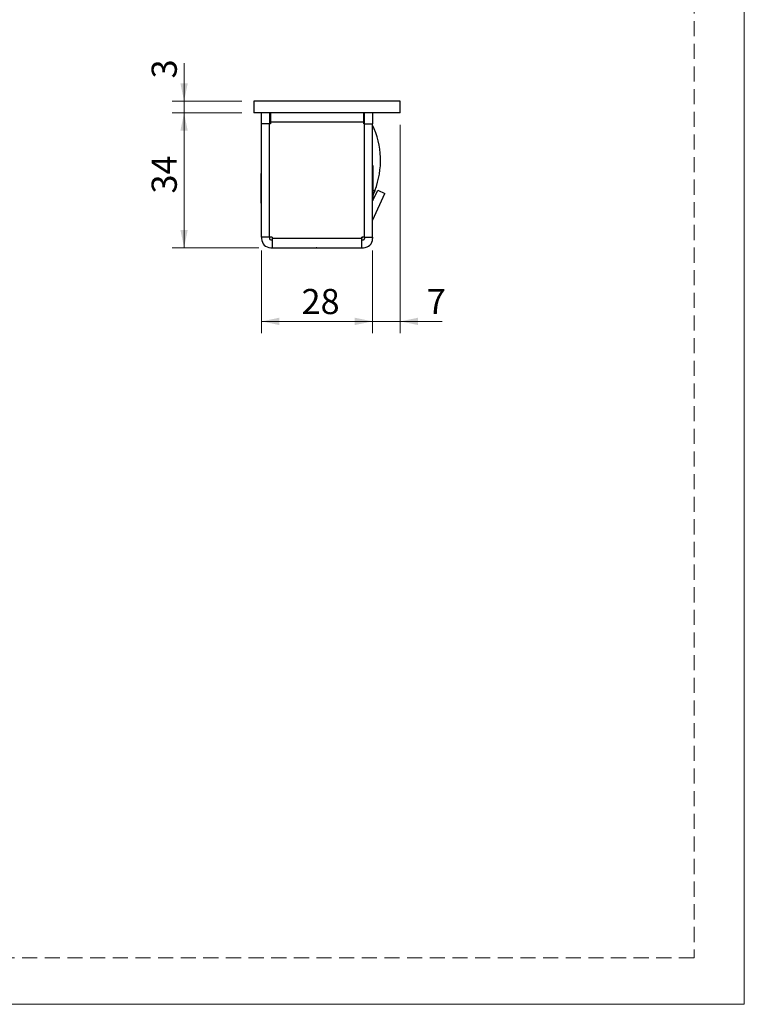
# Model space of a CAD drawing. Units: millimetres. Extents: x 0 to 210, y 0 to 297.
# Drawn here: x 149 to 210, y 0 to 83 of the extents above; entities that cross this region are included whole.
import ezdxf

# ---------------------------------------------------------------- set-up
doc = ezdxf.new("R2010")
doc.units = ezdxf.units.MM
doc.linetypes.add('HIDDEN', pattern=[1.905, 1.27, -0.635])
doc.layers.add('STÖDLINJER', color=7, linetype='HIDDEN', plot=False)
doc.styles.add('SLDTEXTSTYLE1', font='TXT', dxfattribs={"width": 0.605})
doc.dimstyles.new('SLDDIMSTYLE0', dxfattribs={"dimtxt": 2.054655, "dimasz": 1.5, "dimexe": 0, "dimexo": 0.0625, "dimgap": 0.513664, "dimtad": 1, "dimlfac": 3, "dimrnd": 1e-09, "dimzin": 12, "dimdsep": 46, "dimtxsty": 'SLDTEXTSTYLE1', "dimsah": 1, "dimcen": 0.09, "dimadec": 0, "dimazin": 3, "dimtfac": 1, "dimtofl": 0, "dimtmove": 0, "dimatfit": 3, "dimfxl": 0, "dimfrac": 2, "dimtolj": 1, "dimtzin": 12, "dimarcsym": 0})
doc.dimstyles.new('SLDDIMSTYLE1', dxfattribs={"dimtxt": 2.054655, "dimasz": 1.5, "dimexe": 0, "dimexo": 0.0625, "dimgap": 0.513664, "dimtad": 1, "dimlfac": 3, "dimrnd": 1e-09, "dimzin": 12, "dimdsep": 46, "dimtxsty": 'SLDTEXTSTYLE1', "dimsah": 1, "dimcen": 0.09, "dimadec": 0, "dimazin": 3, "dimtfac": 1, "dimtmove": 0, "dimatfit": 0, "dimfxl": 0, "dimfrac": 2, "dimtolj": 1, "dimtzin": 12, "dimarcsym": 0})

# ---------------------------------------------------------------- blocks, each defined once
blk = doc.blocks.new('_D_44')
at = {"color": 7, "linetype": 'Continuous', "lineweight": 18}
for p, q in [((169.4, 63.418), (169.4, 56.453)), ((178.734, 63.418), (178.734, 56.453)), ((169.4, 57.453), (178.734, 57.453))]:
    blk.add_line(p, q, dxfattribs=at)
for points in [[(169.4, 57.453), (170.9, 57.143), (170.9, 57.763)], [(178.734, 57.453), (177.234, 57.763), (177.234, 57.143)]]:
    blk.add_solid(points, dxfattribs=at)
at = {"color": 7, "linetype": 'Continuous', "lineweight": 18, "insert": (172.756, 60.182), "char_height": 2.1167, "attachment_point": 1, "style": 'SLDTEXTSTYLE1'}
blk.add_mtext('28', dxfattribs=at)
blk = doc.blocks.new('_D_45')
at = {"color": 7, "linetype": 'Continuous', "lineweight": 18}
for p, q in [((162.877, 75.984), (162.877, 79.176)), ((167.734, 75.984), (161.877, 75.984)), ((162.877, 75.984), (162.877, 74.984)), ((167.734, 74.984), (161.877, 74.984)), ((162.877, 74.984), (162.877, 72.984))]:
    blk.add_line(p, q, dxfattribs=at)
for points in [[(162.877, 75.984), (163.187, 77.484), (162.567, 77.484)], [(162.877, 74.984), (162.567, 73.484), (163.187, 73.484)]]:
    blk.add_solid(points, dxfattribs=at)
at = {"color": 7, "linetype": 'Continuous', "lineweight": 18, "insert": (160.148, 77.891), "char_height": 2.117, "attachment_point": 1, "rotation": 90, "style": 'SLDTEXTSTYLE1'}
blk.add_mtext('3', dxfattribs=at)
blk = doc.blocks.new('_D_46')
at = {"color": 7, "linetype": 'Continuous', "lineweight": 18}
for p, q in [((167.734, 74.984), (161.877, 74.984)), ((162.877, 63.651), (162.877, 74.984)), ((169.167, 63.651), (161.877, 63.651))]:
    blk.add_line(p, q, dxfattribs=at)
for points in [[(162.877, 74.984), (162.567, 73.484), (163.187, 73.484)], [(162.877, 63.651), (163.187, 65.151), (162.567, 65.151)]]:
    blk.add_solid(points, dxfattribs=at)
at = {"color": 7, "linetype": 'Continuous', "lineweight": 18, "insert": (160.148, 68.207), "char_height": 2.1167, "attachment_point": 1, "rotation": 90, "style": 'SLDTEXTSTYLE1'}
blk.add_mtext('34', dxfattribs=at)
blk = doc.blocks.new('_D_47')
at = {"color": 7, "linetype": 'Continuous', "lineweight": 18}
for p, q in [((181.067, 73.984), (181.067, 56.453)), ((178.734, 63.418), (178.734, 56.453)), ((178.734, 57.453), (176.734, 57.453)), ((178.734, 57.453), (181.067, 57.453)), ((181.067, 57.453), (184.575, 57.453))]:
    blk.add_line(p, q, dxfattribs=at)
for points in [[(178.734, 57.453), (177.234, 57.763), (177.234, 57.143)], [(181.067, 57.453), (182.567, 57.143), (182.567, 57.763)]]:
    blk.add_solid(points, dxfattribs=at)
at = {"color": 7, "linetype": 'Continuous', "lineweight": 18, "insert": (183.289, 60.182), "char_height": 2.117, "attachment_point": 1, "style": 'SLDTEXTSTYLE1'}
blk.add_mtext('7', dxfattribs=at)

msp = doc.modelspace()

# ---------------------------------------------------------------- linework, layer by layer
at = {"color": 7, "linetype": 'Continuous', "lineweight": 18}
for p, q in [((210, 297), (210, 0)), ((210, 0), (0, 0))]:
    msp.add_line(p, q, dxfattribs=at)
at = {"color": 7, "linetype": 'Continuous', "lineweight": 25}
for p, q in [((168.7336, 75.9842), (168.7336, 74.9842)), ((181.0669, 75.9842), (168.7336, 75.9842)), ((181.0669, 74.9842), (181.0669, 75.9842)), ((181.0669, 74.9842), (168.7336, 74.9842)), ((169.4003, 74.0842), (169.4003, 74.9842)), ((170.0669, 74.9842), (170.0669, 74.0842)), ((170.0669, 74.6509), (170.1336, 74.6509)), ((170.1336, 74.9842), (170.1336, 74.2175)), ((178.0003, 74.2175), (178.0003, 74.9842)), ((178.0003, 74.6602), (178.0009, 74.6602)), ((178.001, 74.9842), (178.0009, 74.6602)), ((178.0669, 74.6602), (178.0009, 74.6602)), ((178.0669, 74.0842), (178.0669, 74.9842)), ((178.7336, 74.9842), (178.7336, 74.0842)), ((169.4003, 73.9175), (169.3882, 73.9175)), ((169.3882, 72.9842), (169.3882, 73.9175)), ((169.4003, 64.5509), (169.4003, 74.0842)), ((170.0669, 74.0842), (169.4003, 74.0842)), ((170.0669, 64.5509), (170.0669, 74.0842)), ((170.0703, 64.5509), (170.0703, 74.0842)), ((170.1336, 74.0842), (170.0703, 74.0842)), ((170.1336, 74.2175), (170.1336, 74.0842)), ((178.0003, 74.2175), (170.1336, 74.2175)), ((178.0003, 74.0842), (178.0003, 74.2175)), ((178.0636, 74.0842), (178.0003, 74.0842)), ((178.0636, 64.5509), (178.0636, 74.0842)), ((178.0669, 64.5509), (178.0669, 74.0842)), ((178.0669, 74.0842), (178.7336, 74.0842)), ((178.7336, 64.5509), (178.7336, 74.0842)), ((169.3882, 72.0509), (169.3882, 72.9842)), ((170.0703, 73.4842), (170.0669, 73.4842)), ((170.0669, 72.4842), (170.0703, 72.4842)), ((169.3882, 72.0509), (169.4003, 72.0509)), ((170.0703, 70.7509), (170.0669, 70.7509)), ((178.0669, 71.1509), (178.0636, 71.1509)), ((178.0636, 70.4842), (178.0669, 70.4842)), ((178.7638, 70.5675), (178.7336, 70.5675)), ((178.7638, 70.5675), (178.7638, 69.3175)), ((169.4003, 69.9009), (169.3701, 69.9009)), ((169.3701, 68.6509), (169.3701, 69.9009)), ((170.0669, 70.0842), (170.0703, 70.0842)), ((169.4003, 69.2509), (169.3882, 69.2509)), ((169.3882, 68.3175), (169.3882, 69.2509)), ((170.0703, 68.8175), (170.0669, 68.8175)), ((178.0636, 69.3842), (178.0669, 69.3842)), ((178.0669, 68.9842), (178.0636, 68.9842)), ((178.7638, 69.3175), (178.7638, 68.0675)), ((169.3701, 67.4009), (169.3701, 68.6509)), ((169.3882, 67.3842), (169.3882, 68.3175)), ((178.0636, 68.3175), (178.0669, 68.3175)), ((178.7336, 67.5617), (179.1718, 68.5015)), ((178.7336, 68.0675), (178.7638, 68.0675)), ((178.743, 66.0043), (179.776, 68.2198)), ((178.7638, 68.0713), (178.7638, 67.6264)), ((179.1718, 68.5015), (179.776, 68.2198)), ((169.3701, 67.4009), (169.3882, 67.4009)), ((169.3882, 67.3842), (169.4003, 67.3842)), ((170.0669, 67.8175), (170.0703, 67.8175)), ((170.0703, 67.3175), (170.0669, 67.3175)), ((178.0669, 67.8111), (178.0636, 67.8111)), ((178.0636, 64.9176), (178.0669, 64.9842)), ((170.0669, 64.5509), (169.4003, 64.5509)), ((169.4003, 64.5509), (169.4003, 64.4175)), ((170.0669, 64.5509), (170.0669, 64.4175)), ((170.3003, 64.5509), (170.0703, 64.5509)), ((170.1669, 64.3175), (170.3003, 64.3175)), ((170.3003, 64.5509), (170.3003, 64.4175)), ((177.8336, 64.4175), (170.3003, 64.4175)), ((170.3003, 64.4175), (170.3003, 63.6509)), ((178.0636, 64.5509), (177.8336, 64.5509)), ((177.8336, 64.4175), (177.8336, 64.5509)), ((177.8336, 63.6509), (177.8336, 64.4175)), ((177.8336, 64.3175), (177.9669, 64.3175)), ((178.0669, 64.5509), (178.7336, 64.5509)), ((178.0669, 64.5509), (178.0669, 64.4175)), ((178.7336, 64.5509), (178.7336, 64.4175)), ((170.1669, 63.6509), (170.3003, 63.6509)), ((170.3003, 63.6509), (177.8336, 63.6509)), ((171.4836, 63.6509), (171.4836, 63.6207)), ((173.9836, 63.6207), (171.4836, 63.6207)), ((173.9836, 63.6207), (173.9836, 63.6509)), ((174.0503, 63.6388), (173.9836, 63.6388)), ((174.0503, 63.6388), (174.0503, 63.6509)), ((174.1503, 63.6509), (174.1503, 63.6207)), ((176.6503, 63.6207), (174.1503, 63.6207)), ((176.6503, 63.6207), (176.6503, 63.6509)), ((177.8336, 63.6509), (177.9669, 63.6509))]:
    msp.add_line(p, q, dxfattribs=at)
at = {"color": 8, "linetype": 'Continuous', "lineweight": 25}
msp.add_line((178.7638, 68.477), (178.9358, 68.4768), dxfattribs=at)
at = {"color": 7, "linetype": 'Continuous', "lineweight": 25, "flags": 128}
msp.add_lwpolyline([(177.8336, 64.4776), (177.8717, 64.5128), (177.9069, 64.5509)], dxfattribs=at)
at = {"color": 7, "linetype": 'Continuous', "lineweight": 25}
for centre, radius, start, end in [((172.4003, 70.9842), 7, 339.010054, 25.208765), ((178.8336, 65.962), 0.1, 155, 180), ((170.1669, 64.4175), 0.7667, 180, 270), ((170.1669, 64.4175), 0.1, 180, 270), ((177.9669, 64.4175), 0.1, 270, 0), ((177.9669, 64.4175), 0.7667, 270, 0)]:
    msp.add_arc(centre, radius, start, end, dxfattribs=at)
msp.add_open_spline([(178.9358, 68.4768), (178.9203, 68.4371), (178.8889, 68.3565), (178.8406, 68.2406), (178.7928, 68.1312), (178.7572, 68.0531), (178.7382, 68.0127), (178.7332, 68.002)], degree=3, knots=[0, 0, 0, 0, 0.2258477, 0.4582497, 0.68409, 0.9166642, 1, 1, 1, 1], dxfattribs=at)
at = {"layer": 'STÖDLINJER', "color": 7, "lineweight": 18}
for p, q in [((205.7715, 292.2609), (205.7715, 3.8977)), ((205.7715, 3.8977), (3.7881, 3.8977))]:
    msp.add_line(p, q, dxfattribs=at)

# ---------------------------------------------------------------- dimensions: what is measured, and where the dimension line sits
at = {"color": 7, "linetype": 'Continuous', "lineweight": 18}
for p1, dimstyle, picture, middle in [((168.7336, 75.9842), 'SLDDIMSTYLE1', '_D_45', (162.877, 78.5335)), ((170.1669, 63.6509), 'SLDDIMSTYLE0', '_D_46', (162.877, 69.4923))]:
    dim = msp.add_linear_dim(base=(162.877, 74.9842), p1=p1, p2=(168.7336, 74.9842), angle=90, dimstyle=dimstyle, dxfattribs=at)
    dim.commit()
    dim.dimension.update_dxf_attribs({"geometry": picture, "text_midpoint": middle, "dimtype": 160})
for base, p1, p2, dimstyle, picture, middle in [((181.0669, 57.4532), (178.7336, 64.4175), (181.0669, 74.9842), 'SLDDIMSTYLE1', '_D_47', (183.9321, 57.4532)), ((178.7336, 57.4532), (169.4003, 64.4175), (178.7336, 64.4175), 'SLDDIMSTYLE0', '_D_44', (174.0413, 57.4532))]:
    dim = msp.add_linear_dim(base=base, p1=p1, p2=p2, dimstyle=dimstyle, dxfattribs=at)
    dim.commit()
    dim.dimension.update_dxf_attribs({"geometry": picture, "text_midpoint": middle, "dimtype": 160})

doc.saveas('drawing.dxf')
